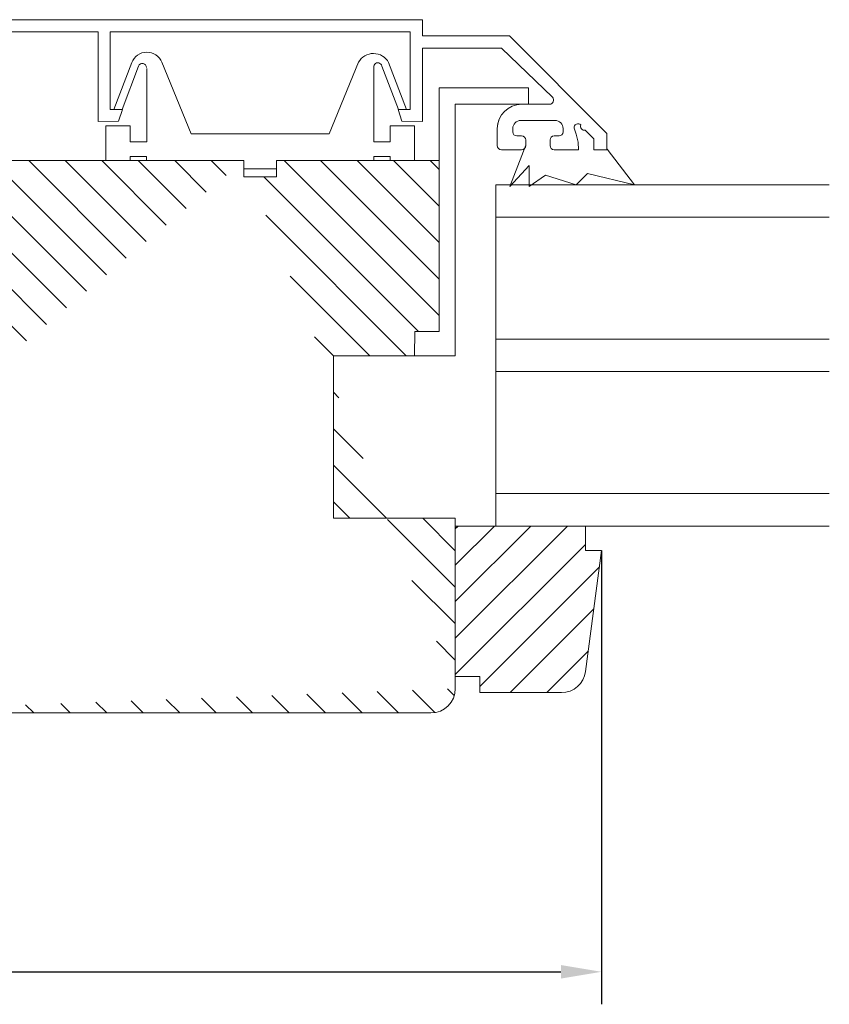
# Model space of a CAD drawing. Units: millimetres. Extents: x -276 to 730, y -181 to 496.
# Drawn here: x 630 to 730, y 266 to 387 of the extents above; entities that cross this region are included whole.
import ezdxf

# ---------------------------------------------------------------- set-up
doc = ezdxf.new("R2010")
doc.units = ezdxf.units.MM
doc.layers.add('1', color=7, linetype='Continuous', lineweight=0)
doc.layers.add('2', color=7, linetype='Continuous', lineweight=0)
doc.dimstyles.new('Sv', dxfattribs={"dimscale": 2, "dimtxt": 2.5, "dimasz": 2.5, "dimexe": 2, "dimexo": 0, "dimtad": 1, "dimtoh": 1, "dimtxsty": 'Standard', "dimcen": 2.5, "dimadec": 0, "dimazin": 0, "dimtfac": 1, "dimtmove": 0, "dimatfit": 3, "dimfxl": 1, "dimarcsym": 0})

# ---------------------------------------------------------------- blocks, each defined once
blk = doc.blocks.new('*D67')
at = {"layer": '1', "color": 0, "linetype": 'Continuous', "lineweight": -2, "ltscale": 5.00002000008}
for p, q in [((497.9460214512703, 321.9254236829553), (497.9460214512703, 266.1100164213263)), ((701.860837110534, 321.9678238525554), (701.860837110534, 266.1100164213263)), ((502.9460214512703, 270.1100164213263), (696.860837110534, 270.1100164213263))]:
    blk.add_line(p, q, dxfattribs=at)
at = {"layer": '1', "color": 0}
for points in [[(502.9460214512703, 270.9433497546597), (502.9460214512703, 269.276683087993), (497.9460214512703, 270.1100164213263)], [(696.860837110534, 269.276683087993), (696.860837110534, 270.9433497546597), (701.860837110534, 270.1100164213263)]]:
    blk.add_solid(points, dxfattribs=at)
at = {"layer": 'Defpoints', "color": 0}
for p in [(497.9460214512703, 321.9254236829553), (701.860837110534, 321.9678238525554), (701.860837110534, 270.1100164213263)]:
    blk.add_point(p, dxfattribs=at)
at = {"layer": '1', "color": 0, "lineweight": 0, "insert": (599.902429276902, 274.276683087993), "char_height": 5, "attachment_point": 5}
blk.add_mtext('203,9', dxfattribs=at)

msp = doc.modelspace()

# ---------------------------------------------------------------- hatches: boundary and pattern name
h = msp.add_hatch()
h.set_pattern_fill('ANSI31', color=2, angle=89.99999999999999, style=0)
h.set_pattern_definition([(135, (0, 0), (-2.245064030267288, -2.245064030267288), [])])
edge = h.paths.add_edge_path()
edge.add_line((680.8611531117979, 301.9673438506358), (604.9044492849819, 301.9653438426363))
edge.add_arc((680.8607531101982, 304.9677558522832), 3.000412028311547, 270.0076384187267, 360)
edge = h.paths.add_edge_path()
edge.add_line((683.8607651102459, 304.9677558522832), (683.8603651086444, 325.9210396654186))
edge.add_line((683.8603651086444, 325.9210396654186), (668.8603051084058, 325.9206396638189))
edge.add_line((668.8603051084058, 325.9206396638189), (668.8591051036049, 345.9211196657385))
edge.add_line((668.8591051036049, 345.9211196657385), (678.8595451053654, 345.9211196657385))
edge.add_line((678.8595451053654, 345.9211196657385), (678.8603451085648, 348.9211316657871))
edge.add_line((678.8603451085648, 348.9211316657871), (681.8607571102141, 348.9211316657871))
edge.add_line((681.8607571102141, 348.9211316657871), (681.8603571086126, 369.9324157109228))
edge.add_line((681.8603571086126, 369.9324157109228), (661.8514770730937, 369.9320157093231))
edge.add_line((661.8514770730937, 369.9320157093231), (661.8514770730937, 367.9320077092913))
edge.add_line((661.8514770730937, 367.9320077092913), (657.8514610730301, 367.9320077092913))
edge.add_line((657.8514610730301, 367.9320077092913), (657.8514610730301, 369.9320157093231))
edge = h.paths.add_edge_path()
edge.add_arc((604.9036492817825, 304.9653558426841), 3.000012000048059, 180, 270.0152788741503)
edge.add_line((601.9036372817347, 304.9653558426841), (601.9036372817347, 314.3877935324341))
edge.add_line((601.9036372817347, 314.3877935324341), (595.4036112816314, 318.1402085420947))
edge = h.paths.add_edge_path()
edge.add_arc((596.9032172800537, 320.739018937336), 2.998811995248047, 180, 240.0135256946338)
edge.add_line((593.9044052848069, 320.739018937336), (593.9036052816057, 324.965435843004))
edge.add_line((593.9036052816057, 324.965435843004), (615.9036932819574, 324.966635847804))
edge.add_line((615.9036932819574, 324.966635847804), (615.902893278758, 346.9671238497555))
edge.add_line((615.902893278758, 346.9671238497555), (593.9028052784063, 346.9659238449564))
edge.add_line((593.9028052784063, 346.9659238449564), (593.9032052601862, 351.1925313159851))
edge.add_arc((596.9032052467527, 351.1922474132706), 2.999999999999988, 120.0018394254298, 179.9945778575475)
edge.add_line((595.4031218388088, 353.7902754672399), (601.9032483421186, 357.5434034991923))
edge.add_line((601.9032483421186, 357.5434034991923), (601.9028372785335, 369.9312157061228))
edge.add_line((601.9028372785335, 369.9312157061228), (657.8514610730301, 369.9316157077234))
h = msp.add_hatch()
h.set_pattern_fill('ANSI31', color=2, style=0)
h.set_pattern_definition([(45, (0, 0), (-2.245064030267288, 2.245064030267288), [])])
edge = h.paths.add_edge_path()
edge.add_arc((696.9256173696551, 307.4673658507232), 3.000012026715401, 270.0076394371825, 352.5093232789044)
edge.add_line((683.8607651102459, 306.4673618507073), (686.861577113493, 306.4673618507073))
edge.add_line((686.861577113493, 306.4673618507073), (686.861577113493, 304.4673538506755))
edge.add_line((686.861577113493, 304.4673538506755), (696.9260173712548, 304.4673538506755))
edge.add_line((683.8603651086444, 324.9674358510034), (683.8607651102459, 306.4673618507073))
edge.add_line((699.9008292705032, 307.0761642859176), (701.860837110534, 321.9678238525554))
edge.add_line((701.860837110534, 321.9678238525554), (699.8612291121019, 321.9674238509557))
edge.add_line((699.8612291121019, 321.9674238509557), (699.8608291105004, 324.9674358510034))
edge.add_line((699.8608291105004, 324.9674358510034), (683.8603651086444, 324.9674358510034))

# ---------------------------------------------------------------- linework, layer by layer
at = {"layer": '1', "color": 7, "linetype": 'Continuous', "lineweight": 0, "ltscale": 1.116004464017856}
for p, q in [((695.4536114816322, 376.8768434886339), (692.0239977631766, 376.8768434886339)), ((695.4536114816322, 376.8768434886339), (692.0239977631766, 376.8768434886339)), ((692.0239977631766, 376.8768434886339), (695.4536114816322, 376.8768434886339)), ((695.4536114816322, 376.8768434886339), (692.0239977631766, 376.8768434886339)), ((695.4536114816322, 376.8768434886339), (692.0239977631766, 376.8768434886339)), ((692.0239977631766, 376.8768434886339), (695.4536114816322, 376.8768434886339)), ((696.1240141632418, 374.8764354870024), (691.9235973615753, 374.8764354870024)), ((696.1240141632418, 374.8764354870024), (691.9235973615753, 374.8764354870024)), ((696.1240141632418, 374.8764354870024), (691.9235973615753, 374.8764354870024)), ((696.1240141632418, 374.8764354870024), (691.9235973615753, 374.8764354870024)), ((696.1240141632418, 374.8764354870024), (691.9235973615753, 374.8764354870024)), ((696.1240141632418, 374.8764354870024), (691.9235973615753, 374.8764354870024)), ((689.023985763127, 371.7768230885519), (689.023985763127, 373.8768314885862)), ((689.023985763127, 371.7768230885519), (689.023985763127, 373.8768314885862)), ((689.023985763127, 371.7768230885519), (689.023985763127, 373.8764314869865)), ((689.023985763127, 371.7768230885519), (689.023985763127, 373.8764314869865)), ((689.023985763127, 371.7768230885519), (689.023985763127, 373.8764314869865)), ((689.023985763127, 371.7768230885519), (689.023985763127, 373.8764314869865)), ((690.9235933615594, 373.4768298885798), (690.9235933615594, 373.8764314869865)), ((690.9235933615594, 373.4768298885798), (690.9235933615594, 373.8764314869865)), ((690.9235933615594, 373.4764298869801), (690.9235933615594, 373.8764314869865)), ((690.9235933615594, 373.4768298885798), (690.9235933615594, 373.8764314869865)), ((690.9235933615594, 373.4768298885798), (690.9235933615594, 373.8764314869865)), ((690.9235933615594, 373.4764298869801), (690.9235933615594, 373.8764314869865)), ((697.1240181632577, 373.8768314885862), (697.1240181632577, 373.4768298885798)), ((697.1240181632577, 373.8768314885862), (697.1240181632577, 373.4768298885798)), ((697.1240181632577, 373.8768314885862), (697.1240181632577, 373.4768298885798)), ((697.1240181632577, 373.8768314885862), (697.1240181632577, 373.4768298885798)), ((698.4688235424794, 373.9272316901876), (698.4688235424794, 373.9272316901876)), ((698.4688235424794, 373.9272316901876), (698.4688235424794, 373.9272316901876)), ((698.4688235424794, 373.9272316901876), (698.4688235424794, 373.9272316901876)), ((698.4688235424794, 373.9272316901876), (698.4688235424794, 373.9272316901876)), ((699.8540290833, 373.6840307173831), (700.9236333617184, 372.6148264405662)), ((699.8540290833, 373.6840307173831), (700.9236333617184, 372.6148264405662)), ((699.8540290833, 373.6840307173831), (700.9236333617184, 372.6148264405662)), ((699.8540290833, 373.6840307173831), (700.9236333617184, 372.6148264405662)), ((702.5240397633454, 371.2772210901454), (702.5240397633454, 373.2772290901772)), ((702.5240397633454, 371.2772210901454), (702.5240397633454, 373.2772290901772)), ((702.5240397633454, 371.2772210901454), (702.5240397633454, 373.2772290901772)), ((702.5240397633454, 371.2772210901454), (702.5240397633454, 373.2772290901772)), ((702.5240397633454, 371.2772210901454), (702.5240397633454, 373.2772290901772)), ((702.5240397633454, 371.2772210901454), (702.5240397633454, 373.2772290901772)), ((702.5240397633454, 371.2772210901454), (702.5240397633454, 373.2772290901772)), ((702.5240397633454, 371.2772210901454), (702.5240397633454, 373.2772290901772)), ((692.0239977631766, 372.9768278885718), (691.4235953615673, 372.9768278885718)), ((692.0239977631766, 372.9768278885718), (691.4235953615673, 372.9768278885718)), ((692.0239977631766, 372.9768278885718), (691.4235953615673, 372.9768278885718)), ((692.0239977631766, 372.9768278885718), (691.4235953615673, 372.9768278885718)), ((692.0239977631766, 372.9768278885718), (691.4235953615673, 372.9768278885718)), ((692.0239977631766, 372.9768278885718), (691.4235953615673, 372.9768278885718)), ((692.5239997631845, 371.7768230885519), (692.5239997631845, 372.4768258885639)), ((692.5239997631845, 371.7768230885519), (692.5239997631845, 372.4768258885639)), ((692.5239997631845, 371.7768230885519), (692.5239997631845, 372.4768258885639)), ((692.5239997631845, 371.7768230885519), (692.5239997631845, 372.4768258885639)), ((692.5239997631845, 371.7768230885519), (692.5239997631845, 372.4768258885639)), ((692.5239997631845, 371.7768230885519), (692.5239997631845, 372.4768258885639)), ((695.5240117632322, 371.7768230885519), (695.5240117632322, 372.4768258885639)), ((695.5240117632322, 371.7768230885519), (695.5240117632322, 372.4768258885639)), ((695.5240117632322, 371.7768230885519), (695.5240117632322, 372.4768258885639)), ((695.5240117632322, 371.7768230885519), (695.5240117632322, 372.4768258885639)), ((695.5240117632322, 371.7768230885519), (695.5240117632322, 372.4768258885639)), ((695.5240117632322, 371.7768230885519), (695.5240117632322, 372.4768258885639)), ((696.6240161632497, 372.9768278885718), (696.0244137648399, 372.9768278885718)), ((696.6240161632497, 372.9768278885718), (696.0244137648399, 372.9768278885718)), ((696.6240161632497, 372.9768278885718), (696.0244137648399, 372.9768278885718)), ((696.6240161632497, 372.9768278885718), (696.0244137648399, 372.9768278885718)), ((700.9236333617184, 371.2772210901454), (700.9236333617184, 372.6148264405662)), ((700.9236333617184, 371.2772210901454), (700.9236333617184, 372.6148264405662)), ((700.9236333617184, 371.2772210901454), (700.9236333617184, 372.6148264405662)), ((700.9236333617184, 371.2772210901454), (700.9236333617184, 372.6148264405662)), ((692.0239977631766, 371.2768210885439), (689.523987763135, 371.2768210885439)), ((692.0239977631766, 371.2768210885439), (689.523987763135, 371.2768210885439)), ((692.0239977631766, 371.2768210885439), (689.523987763135, 371.2768210885439)), ((692.0239977631766, 371.2768210885439), (689.523987763135, 371.2768210885439)), ((692.0239977631766, 371.2768210885439), (689.523987763135, 371.2768210885439)), ((692.0239977631766, 371.2768210885439), (689.523987763135, 371.2768210885439)), ((696.0244137648399, 371.2768210885439), (699.0240257632879, 371.2772210901454)), ((696.0244137648399, 371.2768210885439), (699.0240257632879, 371.2772210901454)), ((696.0244137648399, 371.2768210885439), (699.0240257632879, 371.2772210901454)), ((696.0244137648399, 371.2768210885439), (699.0240257632879, 371.2772210901454)), ((702.5240397633454, 371.2772210901454), (700.9236333617184, 371.2772210901454)), ((702.5240397633454, 371.2772210901454), (700.9236333617184, 371.2772210901454)), ((702.5240397633454, 371.2772210901454), (700.9236333617184, 371.2772210901454)), ((702.5240397633454, 371.2772210901454), (700.9236333617184, 371.2772210901454)), ((601.9028372785335, 369.9312157061228), (657.8514610730301, 369.9316157077234))]:
    msp.add_line(p, q, dxfattribs=at)
at = {"layer": '1', "color": 7, "linetype": 'Continuous', "lineweight": 0, "ltscale": 1.000004000016}
for p, q in [((657.8514610730301, 367.9320077092913), (657.8514610730301, 369.9320157093231)), ((681.8603571086126, 369.9324157109228), (661.8514770730937, 369.9320157093231)), ((661.8514770730937, 369.9320157093231), (661.8514770730937, 367.9320077092913)), ((681.8607571102141, 348.9211316657871), (681.8603571086126, 369.9324157109228)), ((661.8514770730937, 367.9320077092913), (657.8514610730301, 367.9320077092913)), ((678.8595451053654, 345.9211196657385), (678.8603451085648, 348.9211316657871)), ((678.8603451085648, 348.9211316657871), (681.8607571102141, 348.9211316657871)), ((668.8603051084058, 325.9206396638189), (668.8591051036049, 345.9211196657385)), ((668.8591051036049, 345.9211196657385), (678.8595451053654, 345.9211196657385)), ((683.8603651086444, 325.9210396654186), (668.8603051084058, 325.9206396638189)), ((683.8607651102459, 304.9677558522832), (683.8603651086444, 325.9210396654186)), ((680.8611531117979, 301.9673438506358), (604.9044492849819, 301.9653438426363))]:
    msp.add_line(p, q, dxfattribs=at)
at = {"layer": '1', "color": 7, "linetype": 'Continuous', "lineweight": 0, "ltscale": 1.116004464017856, "flags": 128}
for points in [[(700.9244333649178, 372.6148264405662), (700.9244333649178, 371.2776210917451), (702.5240397633454, 371.2772210901454), (702.5244397649433, 373.2772290901772), (690.5243917647524, 385.277277090369), (679.8231489597813, 385.277277090369), (679.8231489597813, 387.2764850872005), (627.5217397541448, 387.2756850840002)], [(628.1433422405528, 385.7764790871767), (639.9001892679419, 385.7764790871767), (639.9009892711431, 374.7320349094003), (642.4341994039817, 374.7812351062008), (642.9010012711908, 376.2324409110239), (641.400995271167, 376.2324409110239), (641.4001952679657, 385.7764790871767), (678.3227429581559, 385.7768790887764), (678.3235429613571, 376.2324409110239), (676.823936962933, 376.2328409126236), (677.2919388349394, 374.7820351094011), (679.8239489629807, 374.732434911), (679.8231489597813, 383.7772710903452), (689.539587825536, 383.7772710903452), (695.8084129008378, 377.7320469094481)], [(698.4688235424794, 373.9272316901876), (698.7256245696838, 373.2092288181753), (698.9812255920872, 372.2020247893594), (699.0240257632879, 371.2772210901454)], [(698.4688235424794, 373.9272316901876), (698.7256245696838, 373.2092288181753), (698.9812255920872, 372.2020247893594), (699.0240257632879, 371.2772210901454)], [(698.4688235424794, 373.9272316901876), (698.7256245696838, 373.2092288181753), (698.9812255920872, 372.2020247893594), (699.0240257632879, 371.2772210901454)], [(698.4688235424794, 373.9272316901876), (698.7256245696838, 373.2092288181753), (698.9812255920872, 372.2020247893594), (699.0240257632879, 371.2772210901454)], [(699.9008292705032, 307.0761642859176), (701.860837110534, 321.9678238525554), (699.8612291121019, 321.9674238509557), (699.8608291105004, 324.9674358510034), (683.8603651086444, 324.9674358510034)], [(683.8607651102459, 306.4673618507073), (686.861577113493, 306.4673618507073), (686.861577113493, 304.4673538506755), (696.9260173712548, 304.4673538506755)]]:
    msp.add_lwpolyline(points, dxfattribs=at)
at = {"layer": '1', "color": 7, "linetype": 'Continuous', "lineweight": 0, "ltscale": 1.000004000016, "flags": 128}
for points in [[(644.0446058456084, 381.9896639399163), (641.851397072772, 376.2324409110239), (642.8514010727879, 376.2324409110239), (644.8834092008212, 381.5672622503095)], [(671.9371174156543, 382.0328641127168), (668.3515030731971, 373.2324289109762), (651.3514350729249, 373.2324289109762), (647.7654207288681, 382.0320641095165)], [(675.6579322989139, 381.990063941516), (677.8515410733482, 376.2328409126236), (676.8515370733323, 376.2328409126236), (674.8191289437011, 381.5672622503095)], [(645.913813322438, 381.2772610903054), (645.913813322438, 372.2320249093597), (643.8514050728056, 372.2320249093597), (643.8514050728056, 374.2320329093915), (640.8513930727561, 374.2320329093915), (640.8513930727561, 369.9316157077234), (643.8502050680065, 369.9316157077234), (643.8502050680065, 370.4316177077313), (645.8502130680383, 370.4316177077313), (645.8502130680383, 369.9316157077234), (657.8514610730301, 369.9320157093231), (657.8514610730301, 368.9320117093072), (661.8514770730937, 368.9320117093072), (661.8514770730937, 369.9320157093231), (673.8515250732846, 369.9324157109228), (673.8515250732846, 370.432017709331), (675.8515330733164, 370.432017709331), (675.8515330733164, 369.9320157093231), (678.8515450733642, 369.9320157093231), (678.8515450733642, 374.2324329109921), (675.8503330685173, 374.2324329109921), (675.8503330685173, 372.2324249109594), (673.8515250732846, 372.2324249109594), (673.8515250732846, 381.2784610951045)]]:
    msp.add_lwpolyline(points, dxfattribs=at)
msp.add_lwpolyline([(692.8596011055881, 378.8980515734671), (692.8596011055881, 376.8980435734344), (683.859565105445, 376.8980435734344), (683.859565105445, 345.9211196657385), (678.8595451053654, 345.9211196657385), (678.8603451085648, 348.9211316657871), (681.8603571086126, 348.9211316657871), (681.8595571054132, 378.8972515702668), (692.8596011055881, 378.8980515734671)], close=True, dxfattribs=at)
at = {"layer": '1', "color": 7, "linetype": 'Continuous', "lineweight": 0, "ltscale": 1.000004000016}
for centre, radius, start, end in [((645.913813322438, 381.2776610919042), 1.999393383135721, 22.16752532193059, 159.1475814460302), ((645.3502110680304, 381.3892615383062), 0.5012020048079648, 0, 159.1271694233629)]:
    msp.add_arc(centre, radius, start, end, dxfattribs=at)
at = {"layer": '1', "color": 7, "linetype": 'Continuous', "lineweight": 0, "ltscale": 2.232008928035712}
for centre, radius, start, end in [((673.7855248092849, 380.9952599623008), 2.12026997438665, 27.98156252488836, 150.6923085449402), ((674.3211269516935, 381.4696618599088), 0.5074759307107929, 11.08850916947983, 202.1539427960713)]:
    msp.add_arc(centre, radius, start, end, dxfattribs=at)
at = {"layer": '1', "color": 7, "linetype": 'Continuous', "lineweight": 0, "ltscale": 1.116004464017856}
for centre, radius, start, end in [((692.0239977631766, 373.8764314869865), 3.000412001647419, 90, 180), ((692.0239977631766, 373.8764314869865), 3.000412001647419, 90, 180), ((692.0239977631766, 373.8764314869865), 3.000412001647419, 90, 180), ((692.0239977631766, 373.8764314869865), 3.000412001647419, 90, 180), ((692.0239977631766, 373.8768314885862), 3.000012000047718, 90, 180), ((692.0239977631766, 373.8768314885862), 3.000012000047718, 90, 180), ((695.4536114816322, 377.3764454870421), 0.4996019984082523, 270, 45.09727627240361), ((695.4536114816322, 377.3764454870421), 0.4996019984082523, 270, 45.09727627240361), ((695.4536114816322, 377.3764454870421), 0.4996019984082523, 270, 45.09727627240361), ((695.4536114816322, 377.3764454870421), 0.4996019984082523, 270, 45.09727627240361), ((695.4536114816322, 377.3764454870421), 0.4996019984082523, 270, 45.09727627240361), ((695.4536114816322, 377.3764454870421), 0.4996019984082523, 270, 45.09727627240361), ((691.9235973615753, 373.8764314869865), 1.000004000015906, 90, 180), ((691.9235973615753, 373.8764314869865), 1.000004000015906, 90, 180), ((691.9235973615753, 373.8764314869865), 1.000004000015906, 90, 180), ((691.9235973615753, 373.8764314869865), 1.000004000015906, 90, 180), ((691.9235973615753, 373.8764314869865), 1.000004000015906, 90, 180), ((691.9235973615753, 373.8764314869865), 1.000004000015906, 90, 180), ((696.1240141632418, 373.8764314869874), 1.000004080016222, 0.02291831053935913, 90), ((696.1240141632418, 373.8764314869874), 1.000004080016222, 0.02291831053935913, 90), ((696.1240141632418, 373.8764314869874), 1.000004080016222, 0.02291831053935913, 90), ((696.1240141632418, 373.8764314869874), 1.000004080016222, 0.02291831053935913, 90), ((698.966825534487, 373.9768318885868), 0.5003508397141738, 45.03238879224442, 185.6878097047457), ((698.966825534487, 373.9768318885868), 0.5003508397141738, 45.03238879224442, 185.6878097047457), ((698.966825534487, 373.9768318885868), 0.5003508397141738, 45.03238879224442, 185.6878097047457), ((698.966825534487, 373.9768318885868), 0.5003508397141738, 45.03238879224442, 185.6878097047457), ((691.4235953615673, 373.4768298885798), 0.5000020000080667, 180, 270), ((691.4235953615673, 373.4768298885798), 0.5000020000080667, 180, 270), ((691.4235953615673, 373.4768298885798), 0.5000020000080667, 180, 270), ((691.4235953615673, 373.4768298885798), 0.5000020000080667, 180, 270), ((691.4235953615673, 373.4764298869801), 0.5000020000080667, 180, 270), ((691.4235953615673, 373.4764298869801), 0.5000020000080667, 180, 270), ((696.6240161632497, 373.4768298885798), 0.500002000007953, 270, 0), ((696.6240161632497, 373.4768298885798), 0.500002000007953, 270, 0), ((696.6240161632497, 373.4768298885798), 0.500002000007953, 270, 0), ((696.6240161632497, 373.4768298885798), 0.500002000007953, 270, 0), ((699.7480286593011, 374.139232538189), 0.4685659787367378, 155.8636923437144, 283.1085539798675), ((699.7480286593011, 374.139232538189), 0.4685659787367378, 155.8636923437144, 283.1085539798675), ((699.7480286592993, 374.1400325413912), 0.4682394195080661, 155.9530260270708, 283.0863486692931), ((699.7480286592993, 374.1400325413912), 0.4682394195080661, 155.9530260270708, 283.0863486692931), ((692.0239977631766, 372.4768258885639), 0.500002000007953, 0, 90), ((692.0239977631766, 372.4768258885639), 0.500002000007953, 0, 90), ((692.0239977631766, 372.4768258885639), 0.500002000007953, 0, 90), ((692.0239977631766, 372.4768258885639), 0.500002000007953, 0, 90), ((692.0239977631766, 372.4768258885639), 0.500002000007953, 0, 90), ((692.0239977631766, 372.4768258885639), 0.500002000007953, 0, 90), ((696.0244137648399, 372.4768258885639), 0.500002000007953, 90, 180), ((696.0244137648399, 372.4768258885639), 0.500002000007953, 90, 180), ((696.0244137648399, 372.4768258885639), 0.500002000007953, 90, 180), ((696.0244137648399, 372.4768258885639), 0.500002000007953, 90, 180), ((696.0244137648399, 372.4768258885639), 0.500002000007953, 90, 180), ((696.0244137648399, 372.4768258885639), 0.500002000007953, 90, 180), ((689.523987763135, 371.7768230885519), 0.500002000007953, 180, 270), ((689.523987763135, 371.7768230885519), 0.500002000007953, 180, 270), ((689.523987763135, 371.7768230885519), 0.500002000007953, 180, 270), ((689.523987763135, 371.7768230885519), 0.500002000007953, 180, 270), ((689.523987763135, 371.7768230885519), 0.500002000007953, 180, 270), ((689.523987763135, 371.7768230885519), 0.500002000007953, 180, 270), ((692.0239977631766, 371.7768230885519), 0.500002000007953, 270, 0), ((692.0239977631766, 371.7768230885519), 0.500002000007953, 270, 0), ((692.0239977631766, 371.7768230885519), 0.500002000007953, 270, 0), ((692.0239977631766, 371.7768230885519), 0.500002000007953, 270, 0), ((692.0239977631766, 371.7768230885519), 0.500002000007953, 270, 0), ((692.0239977631766, 371.7768230885519), 0.500002000007953, 270, 0), ((696.0244137648399, 371.7768230885519), 0.5004020016078812, 180, 270), ((696.0244137648399, 371.7768230885519), 0.5004020016078812, 180, 270), ((696.0244137648399, 371.7768230885519), 0.5004020016078812, 180, 270), ((696.0244137648399, 371.7768230885519), 0.5004020016078812, 180, 270), ((696.0244137648399, 371.7768230885519), 0.5004020016078812, 180, 270), ((696.0244137648399, 371.7768230885519), 0.5004020016078812, 180, 270), ((696.9256173696551, 307.4673658507232), 3.000012026715401, 270.0076394371825, 352.5093232789042), ((680.8607531101982, 304.9677558522832), 3.000412028311547, 270.0076384187267, 0)]:
    msp.add_arc(centre, radius, start, end, dxfattribs=at)
at = {"layer": '2', "color": 7, "linetype": 'Continuous', "lineweight": 0, "ltscale": 2.232008928035712}
for p, q in [((688.8623851167242, 366.9684038548754), (688.8607851103236, 324.9682358542028)), ((688.8623851167242, 366.9684038548754), (729.8801491877796, 366.9676038516751)), ((688.8623851167242, 362.9683878548109), (729.8801491877796, 362.9675878516115)), ((688.8623851167242, 347.9683278545714), (729.8801491877796, 347.9675278513711)), ((688.861585113523, 343.9683118545069), (729.8801491877796, 343.9675118513074)), ((688.861585113523, 328.9682518542674), (729.8801491877796, 328.967451851067)), ((683.8603651086444, 324.9674358510034), (683.8607651102459, 306.4673618507073)), ((688.8607851103236, 324.9682358542028), (729.8797491861817, 324.9674358510034))]:
    msp.add_line(p, q, dxfattribs=at)
at = {"layer": '2', "color": 7, "linetype": 'Continuous', "lineweight": 0, "ltscale": 2.232008928035712, "flags": 128}
msp.add_lwpolyline([(702.5264397729418, 371.3252999381195), (705.9112533121963, 366.9432824100497), (700.138030219304, 368.3376879876707), (698.7432246400833, 366.9444824148488), (694.9600095072212, 368.1388871924675), (692.9692015439898, 366.7452816180459), (692.9692015439898, 369.3348919764878), (690.5791919839514, 366.7456816196456), (692.5263997727827, 371.8249019365268)], dxfattribs=at)

# ---------------------------------------------------------------- dimensions: what is measured, and where the dimension line sits
at = {"layer": '1', "color": 7, "linetype": 'Continuous', "lineweight": 0, "ltscale": 5.00002000008}
dim = msp.add_linear_dim(base=(701.860837110534, 270.1100164213263), p1=(497.9460214512703, 321.9254236829553), p2=(701.860837110534, 321.9678238525554), dimstyle='Sv', override={"dimdec": 1}, dxfattribs=at)
dim.commit()
dim.dimension.update_dxf_attribs({"geometry": '*D67', "text_midpoint": (599.902429276902, 270.1100164213263), "dimtype": 160})

doc.saveas('drawing.dxf')
